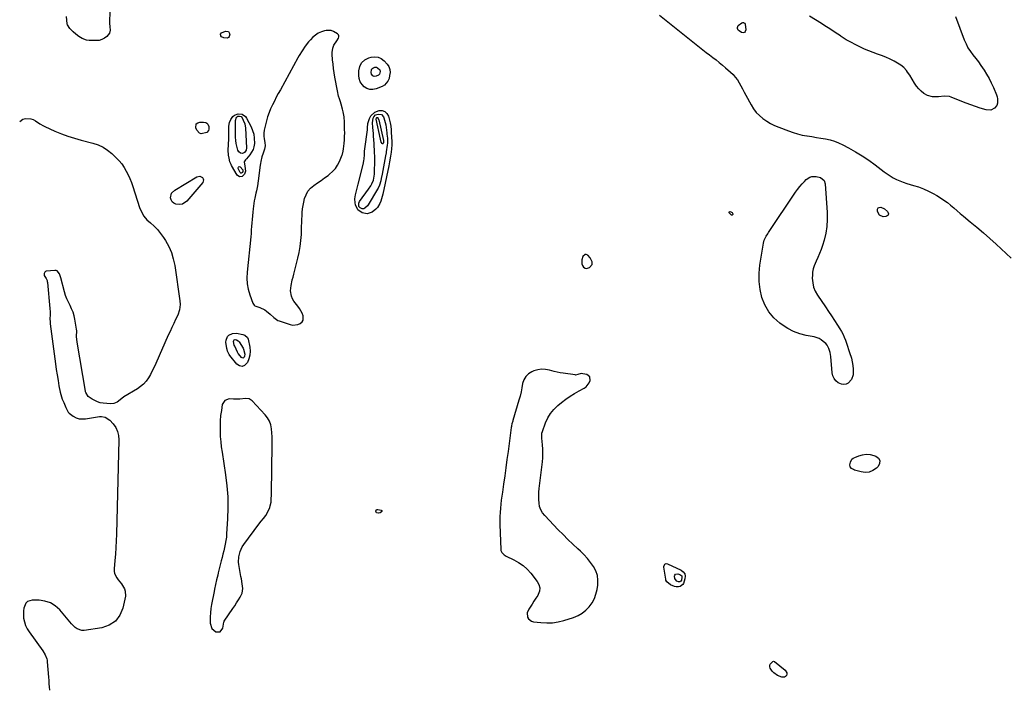
# Model space of a CAD drawing. Units: inches. Extents: x 1889459 to 1894739, y 406206 to 411564.
# Drawn here: x 1889474 to 1890340, y 406869 to 407457 of the extents above; entities that cross this region are included whole.
import ezdxf

# ---------------------------------------------------------------- set-up
doc = ezdxf.new("R2010")
doc.units = ezdxf.units.IN
doc.header["$MEASUREMENT"] = 0
doc.layers.add('1', color=7, linetype='Continuous')
doc.layers.add('7', color=7, linetype='Continuous')

msp = doc.modelspace()

# ---------------------------------------------------------------- linework, layer by layer
at = {"layer": '1', "color": 18}
for points in [[(1889752.83, 407438.61, 1632), (1889754.41, 407440.98, 1632), (1889754.77, 407442.1, 1632), (1889754.8, 407443.15, 1632), (1889754.35, 407444.1, 1632), (1889753.57, 407444.98, 1632), (1889750.07, 407447, 1632), (1889748, 407447.69, 1632), (1889743.6, 407447.72, 1632), (1889742.18, 407447.45, 1632), (1889739.33, 407446.61, 1632), (1889736.64, 407445.46, 1632), (1889734.22, 407443.83, 1632), (1889731.98, 407441.87, 1632), (1889729.72, 407439.49, 1632), (1889728.1, 407437.7, 1632), (1889725.08, 407433.93, 1632), (1889722.35, 407429.94, 1632), (1889719.83, 407425.81, 1632), (1889718.64, 407423.7, 1632), (1889703.26, 407395.67, 1632), (1889701.47, 407392.38, 1632), (1889699.71, 407389.07, 1632), (1889697.98, 407385.74, 1632), (1889696.28, 407382.4, 1632), (1889694.71, 407379.01, 1632), (1889693.29, 407375.56, 1632), (1889692.08, 407372.03, 1632), (1889691.02, 407368.45, 1632), (1889689.49, 407362.6, 1632), (1889689, 407360.07, 1632), (1889688.74, 407357.54, 1632), (1889688.8, 407354.99, 1632), (1889689.08, 407352.44, 1632), (1889689.64, 407349.31, 1632), (1889689.84, 407346.31, 1632), (1889689.4, 407343.35, 1632), (1889688.07, 407340.08, 1632), (1889686.94, 407336.73, 1632), (1889685.99, 407332.58, 1632), (1889685.72, 407330.95, 1632), (1889685.49, 407329.31, 1632), (1889683.86, 407315.62, 1632), (1889683.17, 407311.21, 1632), (1889682.16, 407306.86, 1632), (1889681.61, 407304.69, 1632), (1889680.72, 407300.32, 1632), (1889680.36, 407298.11, 1632), (1889679.36, 407290.99, 1632), (1889678.97, 407287.92, 1632), (1889678.63, 407284.84, 1632), (1889678.36, 407281.75, 1632), (1889678.14, 407278.66, 1632), (1889677.94, 407275.56, 1632), (1889677.71, 407272.47, 1632), (1889677.44, 407269.38, 1632), (1889677.15, 407266.3, 1632), (1889673.97, 407235.15, 1632), (1889673.8, 407230.13, 1632), (1889674.06, 407225.17, 1632), (1889674.99, 407220.28, 1632), (1889676.34, 407215.44, 1632), (1889678.99, 407207.98, 1632), (1889680.12, 407206.25, 1632), (1889680.95, 407205.67, 1632), (1889685.11, 407204.14, 1632), (1889689.54, 407202.12, 1632), (1889691.22, 407201.09, 1632), (1889694.21, 407198.51, 1632), (1889697.42, 407195.3, 1632), (1889701.1, 407192.92, 1632), (1889702.11, 407192.48, 1632), (1889703.14, 407192.1, 1632), (1889711.91, 407189.23, 1632), (1889714.2, 407188.79, 1632), (1889718.65, 407189.22, 1632), (1889720.81, 407190.09, 1632), (1889722.37, 407191.5, 1632), (1889723.37, 407193.08, 1632), (1889723.31, 407196.98, 1632), (1889722.34, 407199.18, 1632), (1889720, 407203.37, 1632), (1889718.63, 407205.35, 1632), (1889715.15, 407209.94, 1632), (1889713.92, 407211.98, 1632), (1889712.97, 407214.11, 1632), (1889712.27, 407218.76, 1632), (1889712.67, 407223.62, 1632), (1889713.71, 407228.38, 1632), (1889713.76, 407228.54, 1632), (1889714.45, 407230.98, 1632), (1889715.13, 407233.42, 1632), (1889715.78, 407235.87, 1632), (1889716.42, 407238.33, 1632), (1889718.77, 407247.62, 1632), (1889719.9, 407252.73, 1632), (1889720.81, 407257.88, 1632), (1889721.38, 407263.07, 1632), (1889721.74, 407268.3, 1632), (1889721.9, 407272.74, 1632), (1889722.01, 407275.77, 1632), (1889722.12, 407278.8, 1632), (1889722.24, 407281.83, 1632), (1889722.35, 407284.85, 1632), (1889722.54, 407287.87, 1632), (1889722.85, 407290.87, 1632), (1889723.32, 407293.85, 1632), (1889723.9, 407296.82, 1632), (1889724.62, 407299.98, 1632), (1889725.85, 407303.44, 1632), (1889727.53, 407306.59, 1632), (1889729.89, 407309.26, 1632), (1889732.71, 407311.61, 1632), (1889735.89, 407313.73, 1632), (1889739.04, 407315.88, 1632), (1889742.15, 407318.1, 1632), (1889745.22, 407320.37, 1632), (1889746.51, 407321.33, 1632), (1889749.26, 407323.77, 1632), (1889751.71, 407326.45, 1632), (1889753.69, 407329.48, 1632), (1889755.37, 407332.75, 1632), (1889757.72, 407338.43, 1632), (1889757.96, 407339.06, 1632), (1889758.64, 407341.66, 1632), (1889758.93, 407343.66, 1632), (1889759.42, 407348.46, 1632), (1889759.67, 407351.53, 1632), (1889759.84, 407354.6, 1632), (1889759.89, 407357.68, 1632), (1889759.85, 407360.76, 1632), (1889759.63, 407367.33, 1632), (1889759.28, 407371.87, 1632), (1889758.52, 407376.35, 1632), (1889758, 407378.56, 1632), (1889756.78, 407382.95, 1632), (1889756.09, 407385.12, 1632), (1889755.24, 407387.77, 1632), (1889754.57, 407390.11, 1632), (1889753.49, 407394.88, 1632), (1889751.23, 407406.79, 1632), (1889750.59, 407410.58, 1632), (1889750.03, 407414.39, 1632), (1889749.6, 407418.2, 1632), (1889749.26, 407422.03, 1632), (1889748.92, 407426.92, 1632), (1889748.89, 407428.31, 1632), (1889749.43, 407432.41, 1632), (1889750.35, 407435.01, 1632), (1889752.83, 407438.61, 1632)], [(1889977.51, 407242.18, 1632), (1889977.54, 407244.47, 1632), (1889975.91, 407247.85, 1632), (1889973.78, 407250.22, 1632), (1889972.48, 407250.83, 1632), (1889971.31, 407250.93, 1632), (1889969.48, 407249.14, 1632), (1889968.66, 407246.16, 1632), (1889968.58, 407242.76, 1632), (1889969.18, 407241.21, 1632), (1889970.11, 407239.73, 1632), (1889971.37, 407238.88, 1632), (1889972.65, 407238.47, 1632), (1889975.34, 407239.4, 1632), (1889977.51, 407242.18, 1632)], [(1889958.23, 407126.22, 1632), (1889962.19, 407128.71, 1632), (1889966.26, 407131.05, 1632), (1889970.44, 407133.3, 1632), (1889972.27, 407134.59, 1632), (1889975.02, 407137.9, 1632), (1889975.95, 407139.93, 1632), (1889975.58, 407143.31, 1632), (1889972.82, 407145.3, 1632), (1889969.32, 407146.03, 1632), (1889967.81, 407146.12, 1632), (1889964.88, 407145.2, 1632), (1889963.03, 407144.87, 1632), (1889962.66, 407144.91, 1632), (1889952.21, 407146.42, 1632), (1889949.55, 407146.86, 1632), (1889946.91, 407147.37, 1632), (1889944.29, 407148, 1632), (1889939.96, 407149.2, 1632), (1889936.53, 407149.82, 1632), (1889933.12, 407149.98, 1632), (1889929.75, 407149.45, 1632), (1889926.4, 407148.46, 1632), (1889924.54, 407147.7, 1632), (1889921.56, 407145.86, 1632), (1889919.12, 407143.6, 1632), (1889917.5, 407140.7, 1632), (1889916.42, 407137.38, 1632), (1889915.77, 407133.67, 1632), (1889915.02, 407129.99, 1632), (1889914.13, 407126.33, 1632), (1889913.14, 407122.7, 1632), (1889907.89, 407104.95, 1632), (1889907.67, 407104.18, 1632), (1889907.02, 407101.84, 1632), (1889906.65, 407100.27, 1632), (1889906.51, 407099.47, 1632), (1889906.39, 407098.67, 1632), (1889903.62, 407077.62, 1632), (1889902.67, 407070.46, 1632), (1889901.69, 407063.31, 1632), (1889900.68, 407056.16, 1632), (1889899.65, 407049.01, 1632), (1889898.59, 407041.75, 1632), (1889898.1, 407038.23, 1632), (1889897.66, 407034.71, 1632), (1889897.27, 407031.17, 1632), (1889896.92, 407027.64, 1632), (1889896.67, 407024.1, 1632), (1889896.5, 407020.55, 1632), (1889896.45, 407017, 1632), (1889896.49, 407013.45, 1632), (1889897.13, 406991.48, 1632), (1889897.27, 406990.5, 1632), (1889898, 406988.73, 1632), (1889900.11, 406986.61, 1632), (1889901.85, 406985.59, 1632), (1889908.75, 406982.34, 1632), (1889912.92, 406980.01, 1632), (1889916.82, 406977.34, 1632), (1889920.32, 406974.16, 1632), (1889923.54, 406970.65, 1632), (1889929.35, 406963.37, 1632), (1889930.8, 406960.58, 1632), (1889931.53, 406957.74, 1632), (1889931.19, 406954.82, 1632), (1889930.12, 406951.86, 1632), (1889929.67, 406951.1, 1632), (1889928.06, 406948.49, 1632), (1889926.43, 406945.9, 1632), (1889924.74, 406943.34, 1632), (1889923.01, 406940.8, 1632), (1889921.75, 406938.97, 1632), (1889920.45, 406935.64, 1632), (1889920.81, 406932.07, 1632), (1889921.68, 406930.52, 1632), (1889924.27, 406928.43, 1632), (1889925.98, 406927.91, 1632), (1889932.45, 406927.13, 1632), (1889937.59, 406926.84, 1632), (1889942.69, 406926.99, 1632), (1889947.73, 406927.8, 1632), (1889952.73, 406929.05, 1632), (1889961.23, 406931.76, 1632), (1889965.16, 406933.4, 1632), (1889968.81, 406935.44, 1632), (1889972.07, 406938.07, 1632), (1889975.06, 406941.09, 1632), (1889977.5, 406944.58, 1632), (1889979.53, 406948.26, 1632), (1889980.93, 406952.22, 1632), (1889981.92, 406956.37, 1632), (1889982.47, 406960, 1632), (1889982.64, 406964.35, 1632), (1889982.2, 406968.56, 1632), (1889980.83, 406972.58, 1632), (1889978.85, 406976.46, 1632), (1889976.23, 406980.12, 1632), (1889973.45, 406983.63, 1632), (1889970.41, 406986.94, 1632), (1889967.21, 406990.1, 1632), (1889965.02, 406992.11, 1632), (1889960.63, 406996.21, 1632), (1889956.29, 407000.36, 1632), (1889952.03, 407004.59, 1632), (1889947.81, 407008.86, 1632), (1889935.85, 407021.21, 1632), (1889933.92, 407023.68, 1632), (1889932.38, 407026.32, 1632), (1889931.42, 407029.22, 1632), (1889930.85, 407032.3, 1632), (1889930.7, 407035.52, 1632), (1889930.66, 407038.73, 1632), (1889930.82, 407041.95, 1632), (1889931.09, 407045.16, 1632), (1889933.77, 407068.39, 1632), (1889934.08, 407072.13, 1632), (1889934.25, 407075.87, 1632), (1889934.18, 407079.62, 1632), (1889933.96, 407083.36, 1632), (1889933.42, 407089.44, 1632), (1889933.36, 407090.15, 1632), (1889933.45, 407093.69, 1632), (1889933.82, 407095.05, 1632), (1889936.61, 407102.77, 1632), (1889938.57, 407107.07, 1632), (1889940.95, 407111.07, 1632), (1889943.94, 407114.64, 1632), (1889947.35, 407117.92, 1632), (1889950.69, 407120.65, 1632), (1889954.41, 407123.5, 1632), (1889958.23, 407126.22, 1632)], [(1889696.12, 407090.5, 1632), (1889695.89, 407094.05, 1632), (1889695.58, 407097.6, 1632), (1889694.87, 407101, 1632), (1889693.76, 407104.21, 1632), (1889692.06, 407107.16, 1632), (1889689.95, 407109.92, 1632), (1889678.51, 407122.23, 1632), (1889675.8, 407123.95, 1632), (1889672.6, 407124.12, 1632), (1889667.69, 407123.49, 1632), (1889664.85, 407123.51, 1632), (1889662, 407123.61, 1632), (1889658.22, 407123.79, 1632), (1889654.27, 407122.51, 1632), (1889652.18, 407118.91, 1632), (1889651.34, 407113.78, 1632), (1889650.74, 407109.21, 1632), (1889650.32, 407104.62, 1632), (1889650.17, 407100.01, 1632), (1889650.2, 407095.4, 1632), (1889650.45, 407090.78, 1632), (1889650.81, 407086.18, 1632), (1889651.33, 407081.59, 1632), (1889651.96, 407077.01, 1632), (1889655.06, 407056.99, 1632), (1889656.23, 407047.41, 1632), (1889656.99, 407037.81, 1632), (1889657.12, 407028.18, 1632), (1889656.84, 407018.54, 1632), (1889656.02, 407005.34, 1632), (1889655.75, 407002.29, 1632), (1889655.37, 406999.25, 1632), (1889654.83, 406996.24, 1632), (1889654.18, 406993.25, 1632), (1889653.44, 406990.27, 1632), (1889652.71, 406987.29, 1632), (1889651.97, 406984.31, 1632), (1889651.24, 406981.33, 1632), (1889648.68, 406971.02, 1632), (1889648.18, 406968.98, 1632), (1889647.22, 406964.88, 1632), (1889646.31, 406960.78, 1632), (1889645.45, 406956.66, 1632), (1889645.03, 406954.6, 1632), (1889642.74, 406943.07, 1632), (1889642.14, 406939.44, 1632), (1889641.7, 406935.79, 1632), (1889641.49, 406932.12, 1632), (1889641.44, 406928.44, 1632), (1889641.48, 406926.53, 1632), (1889642.92, 406921.96, 1632), (1889646.61, 406918.91, 1632), (1889650.41, 406919.07, 1632), (1889652.65, 406922.14, 1632), (1889653.63, 406927.43, 1632), (1889653.66, 406927.54, 1632), (1889653.77, 406927.98, 1632), (1889653.87, 406928.18, 1632), (1889653.93, 406928.28, 1632), (1889661.48, 406939.48, 1632), (1889663.15, 406941.99, 1632), (1889664.79, 406944.52, 1632), (1889666.39, 406947.07, 1632), (1889667.97, 406949.63, 1632), (1889669.7, 406952.95, 1632), (1889670.39, 406956.99, 1632), (1889669.77, 406961.27, 1632), (1889668.95, 406965.6, 1632), (1889668.56, 406967.76, 1632), (1889666.78, 406978.1, 1632), (1889666.52, 406980.43, 1632), (1889666.67, 406985.06, 1632), (1889667.77, 406989.61, 1632), (1889669.74, 406993.82, 1632), (1889671.01, 406995.78, 1632), (1889684.22, 407013.64, 1632), (1889686.31, 407016.29, 1632), (1889688.53, 407018.83, 1632), (1889690.59, 407021.46, 1632), (1889692.16, 407024.41, 1632), (1889693.89, 407028.47, 1632), (1889694.42, 407029.94, 1632), (1889695.09, 407032.98, 1632), (1889695.27, 407036.12, 1632), (1889695.35, 407039.28, 1632), (1889695.38, 407040.86, 1632), (1889696.2, 407083.37, 1632), (1889696.2, 407086.94, 1632), (1889696.12, 407090.5, 1632)]]:
    msp.add_polyline3d(points, dxfattribs=at)
at = {"layer": '7', "color": 18}
for points in [[(1889553.21, 407463.8, 1634), (1889552.91, 407455.64, 1634), (1889552.92, 407454.11, 1634), (1889553.19, 407451.08, 1634), (1889553.56, 407448.14, 1634), (1889552.85, 407445.52, 1634), (1889550.45, 407442.63, 1634), (1889548.46, 407441, 1634), (1889546.31, 407439.76, 1634), (1889543.92, 407439.12, 1634), (1889541.37, 407438.88, 1634), (1889534.92, 407439.12, 1634), (1889532.78, 407439.39, 1634), (1889528.79, 407440.75, 1634), (1889525.9, 407442.56, 1634), (1889523.42, 407444.47, 1634), (1889521.09, 407446.57, 1634), (1889518.12, 407449.48, 1634), (1889515.96, 407452.66, 1634), (1889515.77, 407453.62, 1634), (1889515.15, 407460.13, 1634)], [(1890037, 407461.17, 1632), (1890072.05, 407433, 1632), (1890074.92, 407430.74, 1632), (1890077.81, 407428.5, 1632), (1890080.73, 407426.31, 1632), (1890083.68, 407424.15, 1632), (1890086.61, 407421.96, 1632), (1890089.49, 407419.73, 1632), (1890092.31, 407417.4, 1632), (1890095.07, 407415.02, 1632), (1890099.35, 407411.22, 1632), (1890101.54, 407409.07, 1632), (1890103.57, 407406.8, 1632), (1890105.37, 407404.34, 1632), (1890107, 407401.75, 1632), (1890108.51, 407399.06, 1632), (1890110, 407396.36, 1632), (1890111.47, 407393.65, 1632), (1890112.93, 407390.94, 1632), (1890117.49, 407382.37, 1632), (1890119.59, 407378.99, 1632), (1890121.97, 407375.83, 1632), (1890124.76, 407373.03, 1632), (1890127.81, 407370.47, 1632), (1890131.15, 407368.22, 1632), (1890134.59, 407366.16, 1632), (1890138.18, 407364.37, 1632), (1890141.87, 407362.77, 1632), (1890150.4, 407359.45, 1632), (1890154.36, 407358.06, 1632), (1890158.37, 407356.84, 1632), (1890162.45, 407355.89, 1632), (1890166.58, 407355.12, 1632), (1890166.87, 407355.07, 1632), (1890170.89, 407354.45, 1632), (1890174.91, 407353.81, 1632), (1890178.92, 407353.15, 1632), (1890182.93, 407352.48, 1632), (1890186.88, 407351.62, 1632), (1890190.75, 407350.51, 1632), (1890194.49, 407349.04, 1632), (1890198.15, 407347.33, 1632), (1890203.24, 407344.64, 1632), (1890209.28, 407341.25, 1632), (1890215.2, 407337.65, 1632), (1890220.92, 407333.76, 1632), (1890226.51, 407329.67, 1632), (1890234.43, 407323.55, 1632), (1890237.04, 407321.66, 1632), (1890239.73, 407319.89, 1632), (1890242.52, 407318.3, 1632), (1890245.38, 407316.83, 1632), (1890248.33, 407315.52, 1632), (1890251.31, 407314.32, 1632), (1890254.36, 407313.29, 1632), (1890257.45, 407312.36, 1632), (1890260.3, 407311.58, 1632), (1890264.78, 407310.19, 1632), (1890269.17, 407308.58, 1632), (1890273.43, 407306.65, 1632), (1890277.6, 407304.52, 1632), (1890280.87, 407302.69, 1632), (1890284.05, 407300.77, 1632), (1890287.15, 407298.74, 1632), (1890290.12, 407296.52, 1632), (1890293, 407294.18, 1632), (1890295.83, 407291.76, 1632), (1890298.67, 407289.34, 1632), (1890301.53, 407286.95, 1632), (1890304.39, 407284.57, 1632), (1890310.3, 407279.7, 1632), (1890316.09, 407274.84, 1632), (1890321.82, 407269.92, 1632), (1890327.47, 407264.9, 1632), (1890333.06, 407259.82, 1632), (1890346.39, 407247.49, 1632)], [(1890111.92, 407454.11, 1632), (1890112.26, 407453.24, 1632), (1890112.74, 407448.29, 1632), (1890112.33, 407446.95, 1632), (1890111.64, 407446.05, 1632), (1890110.53, 407445.81, 1632), (1890109.14, 407446.03, 1632), (1890106.81, 407447.44, 1632), (1890106.15, 407448.04, 1632), (1890105.67, 407448.72, 1632), (1890105.48, 407449.54, 1632), (1890105.47, 407450.43, 1632), (1890106.19, 407452.15, 1632), (1890109.27, 407454.49, 1632), (1890110.2, 407454.8, 1632), (1890110.68, 407454.78, 1632), (1890111.17, 407454.67, 1632), (1890111.92, 407454.11, 1632)], [(1890297.41, 407460.18, 1632), (1890305.05, 407439.48, 1632), (1890306.56, 407435.96, 1632), (1890308.29, 407432.57, 1632), (1890310.37, 407429.37, 1632), (1890312.67, 407426.3, 1632), (1890315.09, 407423.3, 1632), (1890317.44, 407420.24, 1632), (1890319.68, 407417.1, 1632), (1890322.4, 407413.05, 1632), (1890324.68, 407409.33, 1632), (1890326.84, 407405.55, 1632), (1890328.8, 407401.66, 1632), (1890330.63, 407397.69, 1632), (1890333.41, 407391.27, 1632), (1890334, 407389.44, 1632), (1890334.37, 407387.58, 1632), (1890334.2, 407383.78, 1632), (1890333.56, 407381.78, 1632), (1890331.64, 407379.38, 1632), (1890328.47, 407377.87, 1632), (1890324.27, 407377.97, 1632), (1890318.91, 407379.61, 1632), (1890314.82, 407380.92, 1632), (1890310.77, 407382.31, 1632), (1890306.75, 407383.82, 1632), (1890302.76, 407385.4, 1632), (1890293.58, 407389.2, 1632), (1890292.05, 407389.7, 1632), (1890287.31, 407390.08, 1632), (1890282.43, 407389.58, 1632), (1890280.81, 407389.43, 1632), (1890277.04, 407389.35, 1632), (1890272.74, 407390.52, 1632), (1890269.52, 407392.49, 1632), (1890267.12, 407394.43, 1632), (1890264.91, 407396.53, 1632), (1890262.98, 407398.9, 1632), (1890261.23, 407401.44, 1632), (1890257.06, 407408.4, 1632), (1890255.19, 407411.27, 1632), (1890254.16, 407412.64, 1632), (1890251.92, 407415.22, 1632), (1890249.31, 407417.37, 1632), (1890247.87, 407418.27, 1632), (1890243.23, 407420.86, 1632), (1890239.67, 407422.69, 1632), (1890236.05, 407424.38, 1632), (1890232.33, 407425.83, 1632), (1890228.55, 407427.13, 1632), (1890224.76, 407428.41, 1632), (1890221.02, 407429.83, 1632), (1890217.35, 407431.43, 1632), (1890213.75, 407433.17, 1632), (1890201.21, 407439.63, 1632), (1890198.55, 407441.26, 1632), (1890196.63, 407442.62, 1632), (1890195.98, 407443.05, 1632), (1890191.34, 407446.17, 1632), (1890188.35, 407448.14, 1632), (1890185.35, 407450.09, 1632), (1890182.32, 407452, 1632), (1890179.27, 407453.88, 1632), (1890168.73, 407460.31, 1632)], [(1889657.62, 407446.87, 1634), (1889658.71, 407444.61, 1634), (1889658.25, 407442.43, 1634), (1889657.61, 407441.53, 1634), (1889656.61, 407441.06, 1634), (1889653.49, 407441.24, 1634), (1889651.62, 407442.25, 1634), (1889650.81, 407443, 1634), (1889650.46, 407444.46, 1634), (1889651.43, 407445.61, 1634), (1889655.13, 407447.15, 1634), (1889657.62, 407446.87, 1634)], [(1889798.76, 407416.07, 1634), (1889799.58, 407413.53, 1634), (1889799.76, 407410.82, 1634), (1889799.43, 407408.12, 1634), (1889798.87, 407405.6, 1634), (1889797.96, 407403.28, 1634), (1889794.89, 407399.72, 1634), (1889792.72, 407398.49, 1634), (1889787.45, 407396.5, 1634), (1889784.68, 407395.96, 1634), (1889782.01, 407395.98, 1634), (1889779.48, 407396.85, 1634), (1889777.05, 407398.29, 1634), (1889775.11, 407400.44, 1634), (1889773.6, 407402.8, 1634), (1889772.75, 407405.47, 1634), (1889772.35, 407408.35, 1634), (1889772.33, 407412.29, 1634), (1889773.15, 407416.19, 1634), (1889774.74, 407419.49, 1634), (1889777.5, 407421.9, 1634), (1889781.03, 407423.72, 1634), (1889783.23, 407424.32, 1634), (1889786.34, 407424.61, 1634), (1889789.28, 407424.29, 1634), (1889791.95, 407423.04, 1634), (1889794.46, 407421.17, 1634), (1889797.23, 407418.25, 1634), (1889798.76, 407416.07, 1634)], [(1889790.69, 407413.11, 1636), (1889790.98, 407411.61, 1636), (1889790.47, 407409.45, 1636), (1889789.59, 407408.44, 1636), (1889787.46, 407407.52, 1636), (1889785.91, 407407.37, 1636), (1889784.49, 407408.03, 1636), (1889783.51, 407409.31, 1636), (1889783.15, 407410.9, 1636), (1889783.38, 407413.14, 1636), (1889783.83, 407414.08, 1636), (1889784.62, 407414.77, 1636), (1889786.26, 407415.46, 1636), (1889787.99, 407415.45, 1636), (1889788.75, 407415.1, 1636), (1889790.69, 407413.11, 1636)], [(1889795.27, 407376.69, 1634), (1889797.07, 407374.95, 1634), (1889798.47, 407372.51, 1634), (1889800, 407366.71, 1634), (1889800.52, 407363.61, 1634), (1889800.64, 407360.46, 1634), (1889800.69, 407359.41, 1634), (1889800.76, 407358.36, 1634), (1889801.08, 407353.86, 1634), (1889801.23, 407350.28, 1634), (1889801.21, 407347.31, 1634), (1889800.96, 407343.65, 1634), (1889800.62, 407340.71, 1634), (1889800.13, 407337.17, 1634), (1889799.34, 407332.41, 1634), (1889799.01, 407330.64, 1634), (1889798.65, 407328.87, 1634), (1889793.43, 407303.99, 1634), (1889792.93, 407301.88, 1634), (1889791.68, 407297.73, 1634), (1889790.93, 407295.69, 1634), (1889788.8, 407292.07, 1634), (1889787.34, 407290.59, 1634), (1889783.94, 407288.14, 1634), (1889779.69, 407286.73, 1634), (1889775.29, 407287.59, 1634), (1889771.33, 407290.22, 1634), (1889769.3, 407294.64, 1634), (1889769, 407296.29, 1634), (1889768.92, 407299.65, 1634), (1889769.37, 407303.28, 1634), (1889770.57, 407308.03, 1634), (1889771.83, 407312.77, 1634), (1889776.16, 407329.91, 1634), (1889776.81, 407333.17, 1634), (1889777.01, 407334.82, 1634), (1889777.23, 407338.51, 1634), (1889777.44, 407342.44, 1634), (1889777.51, 407343.09, 1634), (1889777.59, 407343.74, 1634), (1889779.81, 407360.39, 1634), (1889780.03, 407362.86, 1634), (1889780.21, 407365.33, 1634), (1889780.38, 407366.13, 1634), (1889781.75, 407370.46, 1634), (1889782.89, 407372.7, 1634), (1889786.31, 407375.96, 1634), (1889790.06, 407377.37, 1634), (1889792.87, 407377.38, 1634), (1889795.27, 407376.69, 1634)], [(1889473.92, 407367.82, 1634), (1889476.81, 407369.81, 1634), (1889479.01, 407370.43, 1634), (1889483.67, 407370.17, 1634), (1889485.84, 407369.4, 1634), (1889487.94, 407368.3, 1634), (1889491.55, 407365.87, 1634), (1889494.91, 407363.92, 1634), (1889496.08, 407363.36, 1634), (1889504.92, 407359.42, 1634), (1889510.58, 407357.07, 1634), (1889516.3, 407354.92, 1634), (1889522.13, 407353.07, 1634), (1889528.03, 407351.42, 1634), (1889538.38, 407348.81, 1634), (1889542.93, 407347.27, 1634), (1889547.24, 407345.31, 1634), (1889551.19, 407342.69, 1634), (1889554.9, 407339.65, 1634), (1889558.8, 407335.89, 1634), (1889561.33, 407333.22, 1634), (1889563.69, 407330.41, 1634), (1889565.77, 407327.39, 1634), (1889567.67, 407324.24, 1634), (1889569.34, 407320.95, 1634), (1889570.89, 407317.6, 1634), (1889572.24, 407314.17, 1634), (1889573.48, 407310.69, 1634), (1889579.47, 407292.14, 1634), (1889581.12, 407288.25, 1634), (1889583.18, 407284.64, 1634), (1889585.85, 407281.45, 1634), (1889588.92, 407278.54, 1634), (1889592.15, 407275.72, 1634), (1889595.17, 407272.7, 1634), (1889597.88, 407269.39, 1634), (1889600.38, 407265.9, 1634), (1889602.15, 407263.13, 1634), (1889605.01, 407257.98, 1634), (1889607.41, 407252.64, 1634), (1889609.1, 407247.05, 1634), (1889610.33, 407241.28, 1634), (1889614.9, 407210.04, 1634), (1889615.14, 407206.86, 1634), (1889614.65, 407202.11, 1634), (1889613.1, 407197.62, 1634), (1889611.13, 407193.63, 1634), (1889609.45, 407190.18, 1634), (1889607.81, 407186.73, 1634), (1889606.21, 407183.25, 1634), (1889604.63, 407179.76, 1634), (1889593.59, 407154.88, 1634), (1889592.1, 407151.68, 1634), (1889590.55, 407148.52, 1634), (1889588.89, 407145.42, 1634), (1889587.15, 407142.35, 1634), (1889585.17, 407139.51, 1634), (1889582.95, 407136.91, 1634), (1889580.35, 407134.68, 1634), (1889577.51, 407132.69, 1634), (1889565.48, 407125.59, 1634), (1889562.42, 407122.97, 1634), (1889559.76, 407121.06, 1634), (1889556.89, 407119.76, 1634), (1889553.76, 407119.49, 1634), (1889547.48, 407120.05, 1634), (1889544.84, 407120.5, 1634), (1889542.29, 407121.21, 1634), (1889539.9, 407122.33, 1634), (1889537.6, 407123.72, 1634), (1889534.28, 407126.11, 1634), (1889532.04, 407129.39, 1634), (1889531.86, 407130.05, 1634), (1889531.72, 407130.71, 1634), (1889524.41, 407173.87, 1634), (1889524.03, 407178.76, 1634), (1889524.12, 407183.67, 1634), (1889523.97, 407185.3, 1634), (1889523.75, 407186.92, 1634), (1889522.54, 407193.83, 1634), (1889521.81, 407197, 1634), (1889520.89, 407200.09, 1634), (1889519.65, 407203.07, 1634), (1889518.21, 407205.98, 1634), (1889516.72, 407208.88, 1634), (1889515.4, 407211.84, 1634), (1889514.3, 407214.89, 1634), (1889513.36, 407218.01, 1634), (1889510.12, 407230.44, 1634), (1889508.91, 407233.89, 1634), (1889506.9, 407236.5, 1634), (1889505.92, 407236.81, 1634), (1889504.82, 407236.9, 1634), (1889497.34, 407236.08, 1634), (1889496.61, 407235.82, 1634), (1889496.02, 407235.43, 1634), (1889495.63, 407234.84, 1634), (1889495.39, 407234.1, 1634), (1889495.44, 407232.4, 1634), (1889497.24, 407229.62, 1634), (1889497.99, 407227.83, 1634), (1889498.17, 407227.08, 1634), (1889498.28, 407226.32, 1634), (1889500.53, 407203.47, 1634), (1889500.68, 407200.33, 1634), (1889500.62, 407197.18, 1634), (1889500.58, 407194.74, 1634), (1889500.74, 407191.08, 1634), (1889500.87, 407189.87, 1634), (1889505.44, 407154.68, 1634), (1889506.11, 407149.82, 1634), (1889506.83, 407144.96, 1634), (1889507.64, 407140.12, 1634), (1889508.5, 407135.29, 1634), (1889509.51, 407129.9, 1634), (1889510.59, 407125.72, 1634), (1889511.35, 407123.71, 1634), (1889512.78, 407120.6, 1634), (1889514.59, 407116.36, 1634), (1889516.48, 407112.29, 1634), (1889517.48, 407111.22, 1634), (1889521.06, 407108.66, 1634), (1889523.64, 407107.35, 1634), (1889526.29, 407106.47, 1634), (1889529.08, 407106.22, 1634), (1889531.96, 407106.39, 1634), (1889540.56, 407107.91, 1634), (1889544.04, 407108.28, 1634), (1889545.78, 407108.28, 1634), (1889549.19, 407107.84, 1634), (1889553.33, 407105.18, 1634), (1889556.23, 407101.79, 1634), (1889558.39, 407098.6, 1634), (1889560.03, 407095.22, 1634), (1889560.88, 407091.56, 1634), (1889561.21, 407087.73, 1634), (1889558.97, 407004.91, 1634), (1889558.76, 406999.08, 1634), (1889558.48, 406993.25, 1634), (1889558.09, 406987.42, 1634), (1889557.63, 406981.61, 1634), (1889557, 406974.4, 1634), (1889557.06, 406972.26, 1634), (1889557.42, 406970.21, 1634), (1889559.33, 406966.45, 1634), (1889560.68, 406964.69, 1634), (1889563.36, 406961.14, 1634), (1889566.09, 406956.98, 1634), (1889566.85, 406954.87, 1634), (1889566.88, 406950.31, 1634), (1889564.72, 406939.96, 1634), (1889562.02, 406933.58, 1634), (1889558.23, 406928.36, 1634), (1889552.79, 406924.89, 1634), (1889546.26, 406922.58, 1634), (1889530.78, 406920.31, 1634), (1889528.59, 406920.3, 1634), (1889524.61, 406921.57, 1634), (1889522.83, 406922.84, 1634), (1889519.56, 406926.14, 1634), (1889516.48, 406929.6, 1634), (1889509.11, 406938.36, 1634), (1889505.24, 406941.88, 1634), (1889500.99, 406944.6, 1634), (1889496.18, 406946.12, 1634), (1889491, 406946.85, 1634), (1889484.96, 406946.88, 1634), (1889480.88, 406945.61, 1634), (1889479.42, 406944.14, 1634), (1889477.58, 406939.9, 1634), (1889477.13, 406937.52, 1634), (1889477.18, 406932.67, 1634), (1889477.41, 406930.98, 1634), (1889478.08, 406927.78, 1634), (1889479.05, 406924.68, 1634), (1889480.47, 406921.77, 1634), (1889482.18, 406918.97, 1634), (1889494.18, 406902.29, 1634), (1889496.28, 406898.91, 1634), (1889497.8, 406895.25, 1634), (1889498.06, 406893.97, 1634), (1889498.24, 406892.66, 1634), (1889499.25, 406879.04, 1634), (1889499.46, 406876.24, 1634), (1889499.67, 406873.45, 1634), (1889499.89, 406870.65, 1634), (1889500.11, 406867.85, 1634)], [(1889672.59, 407334.2, 1634), (1889671.28, 407332.44, 1634), (1889672.09, 407328.65, 1634), (1889672.49, 407324.23, 1634), (1889671.74, 407321.48, 1634), (1889669.63, 407319.36, 1634), (1889667.18, 407318.99, 1634), (1889665.2, 407320.5, 1634), (1889660.25, 407329.17, 1634), (1889659.85, 407329.94, 1634), (1889658.93, 407332.33, 1634), (1889658.12, 407335.68, 1634), (1889657.66, 407338.24, 1634), (1889657.45, 407342.53, 1634), (1889657.92, 407352.61, 1634), (1889657.98, 407354.2, 1634), (1889658.01, 407357.37, 1634), (1889657.97, 407360.55, 1634), (1889658.05, 407363.71, 1634), (1889658.43, 407366.81, 1634), (1889659.56, 407369.61, 1634), (1889661.44, 407372.13, 1634), (1889662.81, 407373.34, 1634), (1889666.02, 407374.6, 1634), (1889669.63, 407374.12, 1634), (1889672.51, 407372.1, 1634), (1889673.6, 407370.6, 1634), (1889677.5, 407363.16, 1634), (1889678.87, 407359.95, 1634), (1889679.88, 407356.66, 1634), (1889680.36, 407353.26, 1634), (1889680.42, 407348.35, 1634), (1889680.02, 407345.63, 1634), (1889679.26, 407343.04, 1634), (1889677.99, 407340.67, 1634), (1889676.38, 407338.43, 1634), (1889673.37, 407335.06, 1634), (1889672.59, 407334.2, 1634)], [(1889669.92, 407339.53, 1636), (1889668.24, 407339.83, 1636), (1889666.79, 407341.03, 1636), (1889665.93, 407342.71, 1636), (1889665.02, 407345.97, 1636), (1889664.41, 407348.58, 1636), (1889663.96, 407351.21, 1636), (1889663.73, 407353.88, 1636), (1889663.67, 407356.56, 1636), (1889663.88, 407368.63, 1636), (1889663.97, 407369.4, 1636), (1889664.45, 407370.84, 1636), (1889664.84, 407371.51, 1636), (1889665.94, 407372.4, 1636), (1889667.33, 407372.59, 1636), (1889668.67, 407372.05, 1636), (1889669.61, 407370.96, 1636), (1889670.59, 407369.04, 1636), (1889671.91, 407365.62, 1636), (1889672.49, 407361.99, 1636), (1889673.43, 407344.66, 1636), (1889673.06, 407342.43, 1636), (1889671.79, 407340.56, 1636), (1889669.92, 407339.53, 1636)], [(1889792.17, 407373.99, 1636), (1889794.11, 407371.76, 1636), (1889794.33, 407371.13, 1636), (1889795, 407369.03, 1636), (1889796, 407364.76, 1636), (1889796.34, 407362.58, 1636), (1889796.91, 407357.73, 1636), (1889797.05, 407356.55, 1636), (1889797.44, 407353.03, 1636), (1889797.58, 407348.75, 1636), (1889797.35, 407346.84, 1636), (1889796.4, 407341.05, 1636), (1889796.26, 407340.2, 1636), (1889795.81, 407337.67, 1636), (1889792.88, 407321.49, 1636), (1889792.07, 407317.6, 1636), (1889791.59, 407315.68, 1636), (1889790.53, 407311.94, 1636), (1889789.38, 407309.09, 1636), (1889788.88, 407308.19, 1636), (1889780.57, 407294.43, 1636), (1889779.98, 407293.59, 1636), (1889777.73, 407291.52, 1636), (1889776.73, 407291.03, 1636), (1889775.16, 407290.94, 1636), (1889773.35, 407291.75, 1636), (1889772.34, 407293.14, 1636), (1889772.26, 407295.95, 1636), (1889772.97, 407297.42, 1636), (1889780.92, 407308.19, 1636), (1889782.91, 407311.26, 1636), (1889783.75, 407312.88, 1636), (1889785.12, 407316.26, 1636), (1889785.87, 407319.79, 1636), (1889786.02, 407321.61, 1636), (1889786.35, 407335.07, 1636), (1889786.37, 407336.93, 1636), (1889786.24, 407340.66, 1636), (1889786.11, 407342.52, 1636), (1889785.8, 407346.25, 1636), (1889785.67, 407348.11, 1636), (1889785.44, 407351.99, 1636), (1889785.27, 407354.66, 1636), (1889785.08, 407357.32, 1636), (1889784.86, 407359.98, 1636), (1889784.62, 407362.65, 1636), (1889784.32, 407366.57, 1636), (1889784.86, 407370.65, 1636), (1889785.4, 407371.82, 1636), (1889787.12, 407373.53, 1636), (1889789.23, 407374.31, 1636), (1889792.17, 407373.99, 1636)], [(1889788.89, 407371.21, 1638), (1889789.08, 407371.06, 1638), (1889789.75, 407369.55, 1638), (1889789.85, 407369.17, 1638), (1889793.94, 407351.06, 1638), (1889793.98, 407350.87, 1638), (1889794.08, 407350.27, 1638), (1889794.1, 407349.55, 1638), (1889794.08, 407349.44, 1638), (1889793.76, 407348.57, 1638), (1889793.34, 407348.23, 1638), (1889793.09, 407348.27, 1638), (1889792.83, 407348.41, 1638), (1889792.81, 407348.44, 1638), (1889792.11, 407349.65, 1638), (1889791.47, 407352.31, 1638), (1889787.69, 407369.81, 1638), (1889787.65, 407370.24, 1638), (1889787.78, 407370.85, 1638), (1889787.89, 407371, 1638), (1889788.22, 407371.2, 1638), (1889788.89, 407371.21, 1638)], [(1889640.41, 407363.45, 1634), (1889640.44, 407360.96, 1634), (1889640.02, 407359.83, 1634), (1889638.52, 407358.16, 1634), (1889633.72, 407357.03, 1634), (1889632.06, 407357.42, 1634), (1889629.65, 407360.07, 1634), (1889628.88, 407362.08, 1634), (1889629.3, 407365.63, 1634), (1889630.6, 407366.65, 1634), (1889632.45, 407367.31, 1634), (1889635.61, 407367.33, 1634), (1889637.75, 407366.85, 1634), (1889638.65, 407366.24, 1634), (1889639.45, 407365.46, 1634), (1889640.41, 407363.45, 1634)], [(1889670.13, 407325.22, 1636), (1889670.37, 407324.2, 1636), (1889670.31, 407323.69, 1636), (1889669.87, 407322.85, 1636), (1889669.49, 407322.52, 1636), (1889668.91, 407322.31, 1636), (1889668.47, 407322.32, 1636), (1889667.76, 407322.9, 1636), (1889666.22, 407326.46, 1636), (1889666.28, 407327.07, 1636), (1889666.45, 407327.69, 1636), (1889666.76, 407328.03, 1636), (1889667.1, 407328.21, 1636), (1889667.89, 407327.94, 1636), (1889670.13, 407325.22, 1636)], [(1889607.58, 407304.62, 1634), (1889610.35, 407307.52, 1634), (1889629.86, 407319.09, 1634), (1889632.37, 407319.64, 1634), (1889633.56, 407319.26, 1634), (1889634.71, 407318.56, 1634), (1889635.38, 407317.5, 1634), (1889635.71, 407316.41, 1634), (1889634.96, 407314.16, 1634), (1889621.06, 407297.79, 1634), (1889617.04, 407295.1, 1634), (1889614.7, 407294.76, 1634), (1889611.27, 407295.14, 1634), (1889609.48, 407296, 1634), (1889608.05, 407297.17, 1634), (1889607.18, 407298.79, 1634), (1889606.68, 407300.71, 1634), (1889607.58, 407304.62, 1634)], [(1890169.05, 407318.83, 1634), (1890170.85, 407319.33, 1634), (1890174.79, 407319.52, 1634), (1890178.59, 407318.52, 1634), (1890181.84, 407315.9, 1634), (1890182.76, 407313.09, 1634), (1890184.43, 407287.84, 1634), (1890184.5, 407281.67, 1634), (1890184.13, 407275.55, 1634), (1890183.11, 407269.51, 1634), (1890181.65, 407263.51, 1634), (1890180.2, 407258.72, 1634), (1890179.04, 407255.2, 1634), (1890177.76, 407251.72, 1634), (1890176.3, 407248.31, 1634), (1890174.72, 407244.95, 1634), (1890172.85, 407240.78, 1634), (1890172.02, 407238.15, 1634), (1890171.55, 407235.42, 1634), (1890171.34, 407232.63, 1634), (1890171.31, 407230.05, 1634), (1890171.65, 407226.04, 1634), (1890172.45, 407222.16, 1634), (1890173.93, 407218.5, 1634), (1890175.87, 407214.97, 1634), (1890182.83, 407204.71, 1634), (1890185.51, 407200.74, 1634), (1890188.17, 407196.76, 1634), (1890190.81, 407192.77, 1634), (1890193.43, 407188.76, 1634), (1890195.59, 407185.45, 1634), (1890197.03, 407183.05, 1634), (1890198.34, 407180.59, 1634), (1890199.47, 407178.03, 1634), (1890200.48, 407175.42, 1634), (1890201.39, 407172.76, 1634), (1890202.28, 407170.09, 1634), (1890203.16, 407167.42, 1634), (1890204.04, 407164.75, 1634), (1890205.69, 407159.63, 1634), (1890206.51, 407156.49, 1634), (1890207.09, 407153.33, 1634), (1890207.31, 407150.12, 1634), (1890207.29, 407146.88, 1634), (1890207.18, 407145.07, 1634), (1890205.93, 407140.9, 1634), (1890202.99, 407137.7, 1634), (1890201.03, 407136.84, 1634), (1890199.06, 407136.45, 1634), (1890197.08, 407136.76, 1634), (1890194.2, 407138.1, 1634), (1890192.12, 407139.86, 1634), (1890190.47, 407141.87, 1634), (1890189.43, 407144.26, 1634), (1890188.82, 407146.91, 1634), (1890187.62, 407161.15, 1634), (1890187.03, 407164.66, 1634), (1890185.87, 407168.04, 1634), (1890184.26, 407171.22, 1634), (1890183.08, 407172.52, 1634), (1890180.98, 407174.39, 1634), (1890179.17, 407175.74, 1634), (1890177.26, 407176.88, 1634), (1890173.02, 407178.29, 1634), (1890165.93, 407179.64, 1634), (1890160.29, 407181.11, 1634), (1890154.86, 407183.06, 1634), (1890149.74, 407185.72, 1634), (1890144.82, 407188.86, 1634), (1890142.64, 407190.47, 1634), (1890137.42, 407195.21, 1634), (1890132.93, 407200.46, 1634), (1890129.57, 407206.5, 1634), (1890126.96, 407213.05, 1634), (1890126.94, 407213.11, 1634), (1890125.42, 407220.15, 1634), (1890124.53, 407227.23, 1634), (1890124.59, 407234.36, 1634), (1890125.28, 407241.53, 1634), (1890128.44, 407260.9, 1634), (1890129.08, 407263.37, 1634), (1890130.78, 407266.82, 1634), (1890132.14, 407269.02, 1634), (1890132.85, 407270.1, 1634), (1890156.57, 407305.55, 1634), (1890158.37, 407308.08, 1634), (1890160.25, 407310.53, 1634), (1890162.27, 407312.88, 1634), (1890164.38, 407315.15, 1634), (1890165.9, 407316.71, 1634), (1890169.05, 407318.83, 1634)], [(1890230.29, 407285.33, 1634), (1890228.54, 407288.56, 1634), (1890228.68, 407290.79, 1634), (1890229.23, 407291.75, 1634), (1890230.24, 407292.23, 1634), (1890231.54, 407292.39, 1634), (1890234.76, 407291.07, 1634), (1890237.32, 407288.69, 1634), (1890237.88, 407287.93, 1634), (1890238.23, 407286.59, 1634), (1890238.11, 407285.47, 1634), (1890237.3, 407284.69, 1634), (1890236.03, 407284.13, 1634), (1890233.76, 407284.09, 1634), (1890230.29, 407285.33, 1634)], [(1890098.06, 407288.25, 1634), (1890098.34, 407288.47, 1634), (1890098.8, 407288.6, 1634), (1890099.55, 407288.45, 1634), (1890100.72, 407287.79, 1634), (1890101.28, 407286.57, 1634), (1890101.33, 407286.15, 1634), (1890101.17, 407285.7, 1634), (1890100.94, 407285.42, 1634), (1890100.57, 407285.4, 1634), (1890100.12, 407285.55, 1634), (1890098.19, 407287.43, 1634), (1890098.03, 407287.89, 1634), (1890098.06, 407288.25, 1634)], [(1889671.91, 407179.99, 1634), (1889674.25, 407177.82, 1634), (1889674.83, 407176.32, 1634), (1889676.31, 407169.4, 1634), (1889676.67, 407165.85, 1634), (1889676.53, 407162.38, 1634), (1889675.64, 407159.02, 1634), (1889674.26, 407155.74, 1634), (1889671.81, 407153.27, 1634), (1889669.63, 407152.37, 1634), (1889667.33, 407152.9, 1634), (1889664.95, 407154.4, 1634), (1889658.78, 407162.15, 1634), (1889658.29, 407162.83, 1634), (1889656.81, 407165.81, 1634), (1889656.37, 407167.42, 1634), (1889656.23, 407168.25, 1634), (1889655.43, 407173.86, 1634), (1889655.47, 407175.61, 1634), (1889656.69, 407178.65, 1634), (1889657.87, 407179.94, 1634), (1889661.05, 407181.48, 1634), (1889664.58, 407181.58, 1634), (1889670.37, 407180.51, 1634), (1889671.91, 407179.99, 1634)], [(1889666.17, 407175, 1636), (1889667.1, 407173.9, 1636), (1889670.43, 407168.48, 1636), (1889670.94, 407167.52, 1636), (1889672.12, 407163.29, 1636), (1889671.84, 407161.49, 1636), (1889671.47, 407160.63, 1636), (1889670.82, 407159.97, 1636), (1889670.24, 407159.72, 1636), (1889669.61, 407159.85, 1636), (1889668.96, 407160.22, 1636), (1889667.76, 407161.7, 1636), (1889666.28, 407163.92, 1636), (1889665.64, 407165.09, 1636), (1889663.1, 407170.24, 1636), (1889662.77, 407170.99, 1636), (1889661.98, 407174.36, 1636), (1889662.33, 407175.28, 1636), (1889662.69, 407175.67, 1636), (1889663.63, 407176.06, 1636), (1889664.64, 407175.91, 1636), (1889666.17, 407175, 1636)], [(1890206.16, 407070.74, 1634), (1890207.29, 407071.7, 1634), (1890208.62, 407072.47, 1634), (1890212.16, 407073.85, 1634), (1890215.48, 407074.76, 1634), (1890218.8, 407075.19, 1634), (1890222.14, 407074.92, 1634), (1890225.49, 407074.17, 1634), (1890227.26, 407073.58, 1634), (1890229.55, 407071.71, 1634), (1890230.82, 407069.62, 1634), (1890230.55, 407067.18, 1634), (1890229.27, 407064.52, 1634), (1890227.66, 407062.98, 1634), (1890224.6, 407060.9, 1634), (1890221.36, 407059.52, 1634), (1890217.86, 407059.23, 1634), (1890214.18, 407059.65, 1634), (1890208.38, 407061.31, 1634), (1890207.49, 407061.65, 1634), (1890205.92, 407062.68, 1634), (1890204.76, 407064.16, 1634), (1890204.37, 407065.87, 1634), (1890204.78, 407068.08, 1634), (1890206.16, 407070.74, 1634)], [(1889787.8, 407026.46, 1634), (1889789.11, 407026.72, 1634), (1889792.06, 407025.88, 1634), (1889792.42, 407025.6, 1634), (1889792.61, 407025.28, 1634), (1889792.55, 407024.91, 1634), (1889792.33, 407024.52, 1634), (1889791.05, 407023.77, 1634), (1889789.61, 407023.41, 1634), (1889789.25, 407023.37, 1634), (1889787.9, 407023.78, 1634), (1889787.26, 407025.04, 1634), (1889787.25, 407025.23, 1634), (1889787.8, 407026.46, 1634)], [(1890042.75, 406979.12, 1634), (1890044.04, 406978.95, 1634), (1890055.99, 406973.13, 1634), (1890057.79, 406971.67, 1634), (1890059.02, 406969.96, 1634), (1890059.42, 406967.9, 1634), (1890059.26, 406965.59, 1634), (1890057.9, 406961.6, 1634), (1890057.32, 406960.7, 1634), (1890054.94, 406958.94, 1634), (1890053.58, 406958.46, 1634), (1890051.39, 406958.52, 1634), (1890049.95, 406958.88, 1634), (1890046.4, 406960.28, 1634), (1890043.18, 406962.91, 1634), (1890042.49, 406964.42, 1634), (1890042.3, 406965.24, 1634), (1890040.76, 406975.89, 1634), (1890040.76, 406976.61, 1634), (1890041.18, 406977.92, 1634), (1890041.6, 406978.51, 1634), (1890042.75, 406979.12, 1634)], [(1890056.38, 406968.21, 1636), (1890056.62, 406967.22, 1636), (1890056.09, 406964.49, 1636), (1890055.57, 406963.59, 1636), (1890055.17, 406963.26, 1636), (1890054.71, 406962.99, 1636), (1890053.7, 406962.85, 1636), (1890052.04, 406963.69, 1636), (1890050.8, 406965.04, 1636), (1890050.46, 406965.87, 1636), (1890050.19, 406967.92, 1636), (1890050.47, 406968.98, 1636), (1890050.99, 406969.74, 1636), (1890052.94, 406970.11, 1636), (1890054.73, 406969.57, 1636), (1890056.38, 406968.21, 1636)], [(1890148.75, 406883.1, 1634), (1890148.78, 406881.9, 1634), (1890148.5, 406880.62, 1634), (1890147.72, 406879.66, 1634), (1890146.82, 406879.03, 1634), (1890144.51, 406879.08, 1634), (1890140.64, 406880.75, 1634), (1890137.35, 406882.88, 1634), (1890136.05, 406884.33, 1634), (1890134.35, 406887.05, 1634), (1890133.99, 406888.26, 1634), (1890133.93, 406889.42, 1634), (1890134.33, 406890.51, 1634), (1890136.68, 406893.02, 1634), (1890137.09, 406893.14, 1634), (1890137.93, 406892.86, 1634), (1890147.42, 406885.22, 1634), (1890148.75, 406883.1, 1634)]]:
    msp.add_polyline3d(points, dxfattribs=at)

doc.saveas('drawing.dxf')
